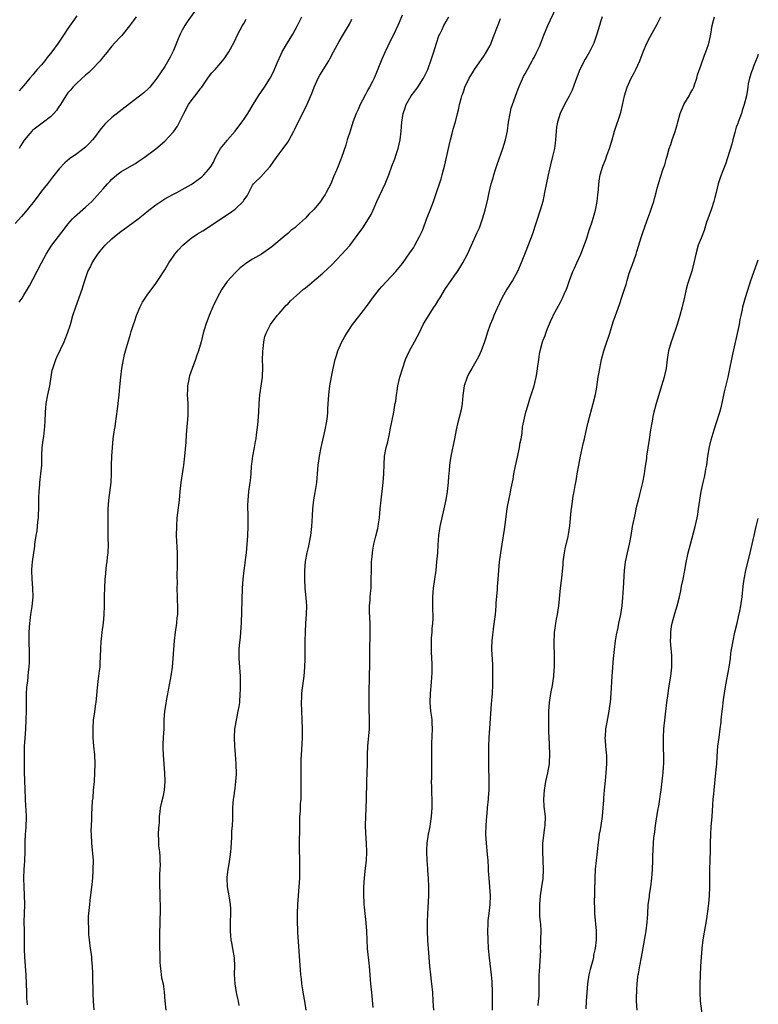
# Model space of a CAD drawing. Units: inches. Extents: x 2631000 to 2634000, y 1443000 to 1446000.
# Drawn here: x 2633832 to 2634000, y 1443354 to 1443578 of the extents above; entities that cross this region are included whole.
import ezdxf

# ---------------------------------------------------------------- set-up
doc = ezdxf.new("R2010")
doc.units = ezdxf.units.IN
doc.header["$MEASUREMENT"] = 0
doc.layers.add('LD26311443_10ft', color=100, linetype='Continuous')

msp = doc.modelspace()

# ---------------------------------------------------------------- linework, layer by layer
at = {"layer": 'LD26311443_10ft'}
for points, elevation in [([(2633872.36, 1443581), (2633870.12, 1443577.88), (2633869.59, 1443577), (2633869, 1443575.97), (2633868.53, 1443575), (2633868.06, 1443573.94), (2633867, 1443571.3), (2633866.22, 1443569.78), (2633865, 1443567.66), (2633863.23, 1443565), (2633863, 1443564.69), (2633861.62, 1443563), (2633861.32, 1443562.68), (2633860.28, 1443561.72), (2633859, 1443560.7), (2633857, 1443559.21), (2633853, 1443556.05), (2633851.82, 1443555), (2633851.41, 1443554.59), (2633851, 1443554.12), (2633850.51, 1443553.49), (2633849, 1443551.5), (2633848.59, 1443551), (2633847.82, 1443550.18), (2633847, 1443549.32), (2633845, 1443547.82), (2633843.34, 1443546.66), (2633842.27, 1443545.73), (2633841, 1443544.41), (2633839.49, 1443542.51), (2633839, 1443541.93), (2633838.33, 1443541), (2633837, 1443539.29), (2633836.03, 1443537.97), (2633835, 1443536.65), (2633833.37, 1443534.63), (2633832.44, 1443533.56), (2633831, 1443531.99)], 10600), ([(2633912.4, 1443353.6), (2633912.09, 1443357), (2633911.89, 1443359), (2633911.55, 1443363), (2633911.14, 1443367), (2633911.01, 1443369), (2633910.94, 1443370.94), (2633910.82, 1443372.82), (2633910.42, 1443376.42), (2633910.38, 1443377), (2633910.37, 1443377.63), (2633910.28, 1443379), (2633910.27, 1443380.27), (2633910.3, 1443381), (2633910.44, 1443383), (2633910.63, 1443384.63), (2633910.69, 1443385.31), (2633910.88, 1443387), (2633910.97, 1443389), (2633910.89, 1443391), (2633910.72, 1443393.28), (2633910.7, 1443395), (2633910.9, 1443401), (2633910.99, 1443405), (2633911.13, 1443409), (2633911.15, 1443411.15), (2633911.22, 1443413), (2633911.38, 1443414.62), (2633911.42, 1443415.42), (2633911.56, 1443417), (2633911.6, 1443419), (2633911.59, 1443419.59), (2633911.52, 1443421), (2633911.48, 1443423), (2633911.5, 1443423.5), (2633911.52, 1443426.48), (2633911.57, 1443427.57), (2633911.58, 1443429), (2633911.65, 1443431.65), (2633911.67, 1443434.33), (2633911.76, 1443439), (2633911.71, 1443441), (2633911.59, 1443443.59), (2633911.61, 1443445), (2633911.75, 1443446.25), (2633911.75, 1443447), (2633911.78, 1443447.78), (2633911.92, 1443449), (2633911.99, 1443451), (2633912, 1443453), (2633912.02, 1443453.98), (2633912.07, 1443455), (2633912.19, 1443456.19), (2633912.25, 1443457), (2633912.33, 1443457.67), (2633912.57, 1443459), (2633913, 1443460.82), (2633913.46, 1443462.54), (2633913.55, 1443463), (2633913.63, 1443463.63), (2633913.86, 1443465), (2633913.96, 1443466.04), (2633914.03, 1443467), (2633914.21, 1443469), (2633914.71, 1443473), (2633914.84, 1443475), (2633914.88, 1443477.12), (2633915.01, 1443479), (2633915.4, 1443481), (2633915.74, 1443482.26), (2633916.1, 1443484.1), (2633916.3, 1443485), (2633917.09, 1443489), (2633917.35, 1443490.65), (2633917.44, 1443491), (2633917.53, 1443491.53), (2633917.71, 1443493), (2633917.86, 1443493.86), (2633918.01, 1443495), (2633918.47, 1443497), (2633919.14, 1443499.14), (2633919.8, 1443501), (2633920.16, 1443501.84), (2633920.71, 1443503), (2633921.8, 1443505), (2633923, 1443507.29), (2633923.8, 1443509), (2633924.24, 1443509.76), (2633926.31, 1443513), (2633926.6, 1443513.41), (2633927.36, 1443514.64), (2633927.54, 1443515), (2633928.84, 1443517.16), (2633930.15, 1443519), (2633931, 1443520.24), (2633931.56, 1443521), (2633932.13, 1443521.87), (2633932.8, 1443523), (2633933.87, 1443525), (2633934.8, 1443527), (2633936.1, 1443529.9), (2633936.56, 1443531), (2633937.3, 1443533), (2633937.89, 1443535), (2633938.49, 1443537.51), (2633938.79, 1443539), (2633939.25, 1443541), (2633939.68, 1443542.32), (2633939.86, 1443543), (2633940.27, 1443544.27), (2633940.64, 1443545.36), (2633941.93, 1443549), (2633942.53, 1443551), (2633942.94, 1443553.06), (2633943.21, 1443555), (2633943.55, 1443557), (2633943.83, 1443558.17), (2633944.07, 1443559), (2633944.68, 1443560.68), (2633944.83, 1443561.17), (2633945, 1443561.56), (2633945.39, 1443562.61), (2633946.63, 1443565.37), (2633947, 1443566.04), (2633947.49, 1443567), (2633948.13, 1443568.13), (2633948.6, 1443569), (2633948.72, 1443569.28), (2633949, 1443569.75), (2633949.67, 1443571), (2633950.26, 1443572.26), (2633950.56, 1443573), (2633951.22, 1443574.78), (2633952.11, 1443577), (2633954.06, 1443581)], 10670), ([(2633845, 1443579.22), (2633844.09, 1443577.91), (2633843, 1443576.29), (2633842.16, 1443575), (2633840.76, 1443573), (2633839.3, 1443571), (2633838.29, 1443569.71), (2633837.76, 1443569), (2633837, 1443568.09), (2633836.03, 1443567), (2633835.53, 1443566.47), (2633835, 1443565.76), (2633834.34, 1443565), (2633833, 1443563.32), (2633831.87, 1443562.13)], 10580), ([(2633858.48, 1443579), (2633857.88, 1443578.12), (2633857, 1443576.93), (2633855.24, 1443574.76), (2633855, 1443574.48), (2633853.58, 1443573), (2633853, 1443572.32), (2633851.52, 1443570.48), (2633851, 1443569.9), (2633850.33, 1443569), (2633848.46, 1443567), (2633847.72, 1443566.28), (2633847, 1443565.7), (2633845, 1443563.91), (2633844.11, 1443563), (2633843.62, 1443562.38), (2633843, 1443561.67), (2633842.53, 1443561), (2633841.28, 1443559), (2633841.17, 1443558.83), (2633841, 1443558.62), (2633840.36, 1443557.64), (2633839.8, 1443557), (2633839, 1443556.24), (2633837.44, 1443555), (2633835, 1443553.19), (2633834.78, 1443553), (2633833.06, 1443550.94), (2633832.32, 1443549.68), (2633831.88, 1443549)], 10590), ([(2633831.94, 1443514.06), (2633832.58, 1443515), (2633833, 1443515.65), (2633833.81, 1443517), (2633834.24, 1443517.76), (2633835, 1443519.2), (2633836.96, 1443523), (2633838.03, 1443525), (2633839.35, 1443527), (2633842.34, 1443531), (2633843, 1443531.82), (2633844.02, 1443533), (2633844.5, 1443533.5), (2633847, 1443535.71), (2633848.42, 1443537), (2633849.67, 1443538.33), (2633851, 1443539.87), (2633852.02, 1443541), (2633852.51, 1443541.49), (2633853, 1443542.01), (2633854.14, 1443543), (2633855, 1443543.68), (2633857, 1443544.88), (2633858.36, 1443545.64), (2633859, 1443546.1), (2633860.37, 1443547), (2633863, 1443548.91), (2633865, 1443550.67), (2633867, 1443552.85), (2633867.88, 1443554.12), (2633869, 1443556.21), (2633869.37, 1443557), (2633870.43, 1443559), (2633871, 1443559.87), (2633872.37, 1443561.63), (2633873, 1443562.48), (2633873.24, 1443562.76), (2633873.43, 1443563), (2633874.84, 1443565), (2633875, 1443565.26), (2633875.75, 1443566.25), (2633876.46, 1443567), (2633878.18, 1443569), (2633878.54, 1443569.46), (2633879, 1443570.07), (2633879.6, 1443571), (2633880.81, 1443573.19), (2633881.67, 1443575), (2633882.72, 1443577), (2633883, 1443577.47), (2633883.55, 1443578.45)], 10610), ([(2633833.78, 1443354.22), (2633833.68, 1443355.68), (2633833.62, 1443357), (2633833.5, 1443361), (2633833.18, 1443365), (2633833.12, 1443366.88), (2633833.12, 1443369), (2633833.08, 1443371.08), (2633833.07, 1443373), (2633833.16, 1443377), (2633833.12, 1443379.12), (2633833.03, 1443381), (2633832.98, 1443383), (2633833.03, 1443385), (2633833.16, 1443386.84), (2633833.18, 1443387), (2633833.26, 1443389), (2633833.28, 1443390.72), (2633833.25, 1443391.25), (2633833.35, 1443393), (2633833.48, 1443394.52), (2633833.54, 1443397), (2633833.46, 1443398.54), (2633833.43, 1443399.43), (2633833.34, 1443401), (2633833.25, 1443403.25), (2633833.12, 1443407.12), (2633833.08, 1443409), (2633833.09, 1443411), (2633833.15, 1443413), (2633833.25, 1443414.75), (2633833.41, 1443417), (2633833.52, 1443419), (2633833.56, 1443421), (2633833.54, 1443423), (2633833.56, 1443425), (2633833.65, 1443426.35), (2633833.72, 1443427), (2633833.86, 1443427.86), (2633833.98, 1443429), (2633834.05, 1443429.95), (2633834.18, 1443431), (2633834.23, 1443432.23), (2633834.25, 1443433.75), (2633834.23, 1443435), (2633834.19, 1443436.19), (2633834.2, 1443437.8), (2633834.19, 1443439), (2633834.31, 1443441), (2633834.37, 1443441.63), (2633834.55, 1443443), (2633834.84, 1443444.84), (2633835.06, 1443447), (2633835.03, 1443449), (2633834.84, 1443451), (2633834.77, 1443453), (2633834.8, 1443453.2), (2633834.97, 1443455), (2633835.45, 1443458.55), (2633835.46, 1443459), (2633835.51, 1443459.51), (2633835.76, 1443461), (2633835.97, 1443462.03), (2633836.07, 1443463), (2633836.16, 1443464.17), (2633836.28, 1443465), (2633836.32, 1443465.68), (2633836.37, 1443467), (2633836.39, 1443468.39), (2633836.38, 1443469.62), (2633836.44, 1443471), (2633836.58, 1443472.58), (2633836.6, 1443473), (2633836.85, 1443475), (2633837.03, 1443477), (2633837.06, 1443479.06), (2633837.13, 1443481), (2633837.33, 1443482.67), (2633837.48, 1443483.48), (2633837.69, 1443485), (2633837.77, 1443485.77), (2633837.84, 1443487), (2633837.88, 1443489), (2633838.02, 1443491), (2633838.39, 1443493), (2633838.85, 1443495), (2633839.44, 1443498.56), (2633839.55, 1443499), (2633840.21, 1443501), (2633840.47, 1443501.53), (2633841.28, 1443503.28), (2633842.11, 1443505), (2633842.37, 1443505.63), (2633842.9, 1443507), (2633843.55, 1443509), (2633844.14, 1443511), (2633844.76, 1443513), (2633846.21, 1443517), (2633846.76, 1443518.76), (2633847.54, 1443521), (2633848.04, 1443521.96), (2633848.48, 1443523), (2633849, 1443523.83), (2633849.76, 1443525), (2633850.3, 1443525.7), (2633851.44, 1443527), (2633853, 1443528.46), (2633853.61, 1443529), (2633855, 1443530.12), (2633855.52, 1443530.48), (2633858.97, 1443533.03), (2633860.09, 1443533.91), (2633861.38, 1443535), (2633863, 1443536.24), (2633864.09, 1443537), (2633865, 1443537.58), (2633867, 1443538.64), (2633867.75, 1443539), (2633869, 1443539.66), (2633871, 1443540.83), (2633871.26, 1443541), (2633873.41, 1443542.59), (2633873.89, 1443543), (2633875, 1443544.26), (2633875.58, 1443545), (2633876.08, 1443545.92), (2633876.57, 1443547), (2633877, 1443547.83), (2633877.67, 1443549), (2633879.18, 1443550.82), (2633879.3, 1443551), (2633881, 1443552.97), (2633882.57, 1443555), (2633883, 1443555.59), (2633883.92, 1443557), (2633885.13, 1443559), (2633886.37, 1443561), (2633887.71, 1443563), (2633888.97, 1443565.03), (2633889.66, 1443566.34), (2633890.63, 1443568.63), (2633891.5, 1443570.5), (2633891.75, 1443571), (2633892.93, 1443573.07), (2633894.12, 1443575), (2633895.23, 1443577), (2633896.19, 1443579)], 10620), ([(2633848.93, 1443353.07), (2633848.79, 1443355), (2633848.74, 1443356.74), (2633848.72, 1443357), (2633848.68, 1443360.68), (2633848.69, 1443361.31), (2633848.59, 1443363), (2633848.43, 1443364.43), (2633848.4, 1443365), (2633848.32, 1443365.68), (2633848.14, 1443367), (2633847.9, 1443369), (2633847.78, 1443370.22), (2633847.73, 1443371), (2633847.74, 1443371.74), (2633847.68, 1443373), (2633847.71, 1443374.29), (2633847.76, 1443375), (2633847.96, 1443377), (2633848.08, 1443377.92), (2633848.43, 1443381), (2633848.47, 1443381.53), (2633848.63, 1443383), (2633848.76, 1443384.76), (2633848.76, 1443385), (2633848.78, 1443387), (2633848.64, 1443388.64), (2633848.59, 1443389.41), (2633848.42, 1443391), (2633848.32, 1443393), (2633848.31, 1443393.69), (2633848.33, 1443395), (2633848.4, 1443396.4), (2633848.42, 1443397), (2633848.46, 1443397.54), (2633848.53, 1443399), (2633848.62, 1443400.62), (2633848.7, 1443401.3), (2633848.83, 1443403), (2633849, 1443405), (2633849.14, 1443407), (2633849.19, 1443409), (2633849.09, 1443411.09), (2633848.9, 1443413), (2633848.73, 1443415), (2633848.7, 1443417), (2633848.83, 1443419), (2633849, 1443420.34), (2633849.33, 1443422.67), (2633849.4, 1443423), (2633849.72, 1443426.28), (2633849.76, 1443427), (2633849.86, 1443427.86), (2633850.04, 1443429), (2633850.17, 1443430.17), (2633850.3, 1443431), (2633850.35, 1443432.35), (2633850.4, 1443433), (2633850.43, 1443433.57), (2633850.45, 1443435), (2633850.57, 1443437), (2633850.6, 1443437.4), (2633850.78, 1443439), (2633851.05, 1443441), (2633851.26, 1443443), (2633851.34, 1443445), (2633851.34, 1443447.34), (2633851.37, 1443449), (2633851.49, 1443451), (2633851.55, 1443451.55), (2633851.78, 1443454.22), (2633851.9, 1443455), (2633852.03, 1443456.03), (2633852.11, 1443457), (2633852.19, 1443459), (2633852.16, 1443460.16), (2633852.12, 1443463), (2633852.13, 1443465), (2633852.18, 1443467), (2633852.32, 1443469), (2633852.41, 1443469.59), (2633852.82, 1443473), (2633852.93, 1443475), (2633852.94, 1443477), (2633852.99, 1443479), (2633853.12, 1443481), (2633853.31, 1443483), (2633853.57, 1443485), (2633853.7, 1443485.69), (2633853.88, 1443487), (2633854.06, 1443488.06), (2633854.26, 1443489.74), (2633854.44, 1443491), (2633854.66, 1443493), (2633854.82, 1443494.82), (2633855.03, 1443497), (2633855.28, 1443499), (2633855.61, 1443501), (2633855.86, 1443502.14), (2633856.09, 1443503), (2633857.23, 1443506.77), (2633857.41, 1443507.41), (2633857.88, 1443509), (2633858.19, 1443509.81), (2633858.56, 1443511), (2633859.41, 1443513), (2633859.96, 1443514.04), (2633860.56, 1443515), (2633861, 1443515.63), (2633863, 1443518.33), (2633863.46, 1443519), (2633865, 1443521.4), (2633865.94, 1443523), (2633867, 1443524.49), (2633867.34, 1443525), (2633868.1, 1443525.9), (2633869.1, 1443527), (2633871, 1443528.59), (2633872.43, 1443529.57), (2633873.68, 1443530.32), (2633877, 1443532.47), (2633877.77, 1443533), (2633879.71, 1443534.29), (2633881, 1443535.25), (2633882.84, 1443537), (2633882.92, 1443537.08), (2633883, 1443537.23), (2633883.73, 1443538.27), (2633884.1, 1443539), (2633885, 1443540.69), (2633885.21, 1443541), (2633887.15, 1443542.85), (2633887.26, 1443543), (2633889, 1443544.95), (2633889.83, 1443546.17), (2633891, 1443547.82), (2633891.95, 1443549), (2633893, 1443550.5), (2633893.31, 1443551), (2633894.35, 1443553), (2633894.56, 1443553.44), (2633895.37, 1443555), (2633897.26, 1443558.74), (2633897.66, 1443559.66), (2633898.49, 1443561.51), (2633899.01, 1443563), (2633899.91, 1443565), (2633900.29, 1443565.71), (2633902.33, 1443569), (2633902.57, 1443569.43), (2633903.38, 1443571), (2633904.66, 1443573.34), (2633905.68, 1443575), (2633907, 1443577.28), (2633907.56, 1443578.44)], 10630), ([(2633919, 1443579.36), (2633918.32, 1443577.68), (2633918.01, 1443577), (2633917, 1443574.86), (2633916.38, 1443573.62), (2633915.12, 1443571), (2633914.47, 1443569.53), (2633914.21, 1443569), (2633913.33, 1443566.67), (2633912.62, 1443565), (2633912.25, 1443564.25), (2633911.59, 1443563), (2633911.37, 1443562.63), (2633911, 1443561.9), (2633910.67, 1443561.33), (2633910.02, 1443560.02), (2633909.48, 1443559), (2633909, 1443557.93), (2633908.69, 1443557.31), (2633908.56, 1443557), (2633907.81, 1443555), (2633907.15, 1443553), (2633906.53, 1443551), (2633906.19, 1443549.81), (2633905.24, 1443547), (2633905, 1443546.36), (2633904.43, 1443545), (2633904.06, 1443544.06), (2633903.42, 1443542.58), (2633902.8, 1443541), (2633901.76, 1443539), (2633901.47, 1443538.53), (2633901, 1443537.82), (2633900.41, 1443537), (2633899, 1443535.25), (2633898.76, 1443535), (2633897.86, 1443534.14), (2633897, 1443533.19), (2633895, 1443531.38), (2633894.57, 1443531), (2633893.67, 1443530.33), (2633893, 1443529.7), (2633892.19, 1443529), (2633889.82, 1443527), (2633889.35, 1443526.65), (2633887.02, 1443525), (2633885, 1443523.84), (2633883.26, 1443522.74), (2633883, 1443522.51), (2633882.13, 1443521.87), (2633881, 1443520.72), (2633879.24, 1443518.76), (2633878, 1443517), (2633877, 1443515.17), (2633875.94, 1443513), (2633875.08, 1443511), (2633874.32, 1443509), (2633873.76, 1443507), (2633873.28, 1443505), (2633872.72, 1443503), (2633872.26, 1443501.74), (2633872.01, 1443501), (2633871.26, 1443499), (2633870.67, 1443497.33), (2633870.58, 1443497), (2633870.5, 1443496.5), (2633870.19, 1443495), (2633870.17, 1443494.17), (2633870.12, 1443493), (2633870.24, 1443491), (2633870.28, 1443489), (2633870.24, 1443488.24), (2633869.92, 1443483.92), (2633869.82, 1443482.18), (2633869.51, 1443479), (2633869.29, 1443477), (2633869.01, 1443474.99), (2633868.7, 1443473), (2633868.47, 1443471), (2633868.28, 1443469), (2633867.91, 1443466.09), (2633867.79, 1443465), (2633867.65, 1443463), (2633867.64, 1443461), (2633867.84, 1443457), (2633867.82, 1443455.82), (2633867.84, 1443454.16), (2633867.74, 1443451.74), (2633867.81, 1443450.19), (2633867.79, 1443449), (2633867.86, 1443447), (2633867.85, 1443446.15), (2633867.93, 1443445), (2633867.94, 1443443.94), (2633867.88, 1443443), (2633867.78, 1443442.22), (2633867.68, 1443441), (2633867.41, 1443439), (2633867.18, 1443437), (2633867.02, 1443435.02), (2633866.87, 1443433), (2633866.68, 1443431), (2633866.49, 1443429.51), (2633866.23, 1443428.23), (2633865.37, 1443423.37), (2633865.24, 1443422.76), (2633864.98, 1443421), (2633864.84, 1443419), (2633864.78, 1443417), (2633864.67, 1443415), (2633864.61, 1443413.39), (2633864.57, 1443413), (2633864.57, 1443412.57), (2633864.63, 1443411), (2633864.99, 1443407), (2633865.04, 1443405), (2633864.9, 1443403), (2633864.6, 1443401.4), (2633864.28, 1443400.28), (2633864, 1443399), (2633863.92, 1443398.08), (2633863.76, 1443397), (2633863.71, 1443395.71), (2633863.65, 1443395), (2633863.57, 1443394.43), (2633863.52, 1443393), (2633863.61, 1443391.61), (2633863.59, 1443391), (2633863.62, 1443390.38), (2633863.8, 1443389), (2633863.88, 1443387.88), (2633863.92, 1443387), (2633863.94, 1443386.06), (2633863.9, 1443385), (2633863.81, 1443383.81), (2633863.82, 1443382.18), (2633863.8, 1443381), (2633863.89, 1443379.89), (2633863.9, 1443378.1), (2633863.97, 1443377), (2633863.97, 1443375.97), (2633863.88, 1443373), (2633863.82, 1443370.18), (2633863.85, 1443367.85), (2633863.86, 1443365), (2633863.88, 1443363.88), (2633863.94, 1443363), (2633864.14, 1443361.86), (2633864.31, 1443360.31), (2633864.62, 1443359), (2633864.89, 1443357.11), (2633865.07, 1443355.07), (2633865.28, 1443353)], 10640), ([(2633881.97, 1443354.03), (2633881.78, 1443355), (2633881.63, 1443355.63), (2633881.36, 1443357), (2633881.01, 1443359), (2633880.88, 1443361.12), (2633880.96, 1443363), (2633880.9, 1443364.9), (2633880.52, 1443367), (2633880.26, 1443368.26), (2633880.14, 1443369), (2633880.08, 1443369.92), (2633879.97, 1443371), (2633879.99, 1443373), (2633880.07, 1443375), (2633880.05, 1443376.05), (2633879.99, 1443377), (2633879.65, 1443379), (2633879.29, 1443381), (2633879.22, 1443383), (2633879.24, 1443383.24), (2633879.45, 1443385), (2633879.7, 1443386.3), (2633879.86, 1443387.86), (2633880.03, 1443389), (2633880.09, 1443389.91), (2633880.28, 1443392.28), (2633880.27, 1443393.73), (2633880.42, 1443395), (2633880.52, 1443396.52), (2633880.47, 1443397.53), (2633880.52, 1443399), (2633880.68, 1443401), (2633880.73, 1443401.27), (2633881, 1443403.46), (2633881.17, 1443405), (2633881.3, 1443406.7), (2633881.27, 1443409), (2633881.13, 1443411.13), (2633880.95, 1443413.05), (2633880.87, 1443415), (2633880.98, 1443417), (2633881.37, 1443419.37), (2633881.73, 1443421), (2633881.92, 1443422.08), (2633882.06, 1443423), (2633882.2, 1443425), (2633882.21, 1443425.79), (2633882.25, 1443427), (2633882.23, 1443428.23), (2633882.21, 1443429), (2633881.92, 1443433), (2633881.95, 1443434.05), (2633881.95, 1443435), (2633882.04, 1443436.04), (2633882.24, 1443437.76), (2633882.34, 1443439), (2633882.45, 1443441), (2633882.72, 1443449), (2633882.83, 1443451), (2633883.04, 1443453), (2633883.29, 1443454.71), (2633883.4, 1443455.4), (2633883.6, 1443457), (2633883.78, 1443459), (2633883.84, 1443459.84), (2633883.9, 1443461), (2633883.97, 1443463), (2633883.95, 1443463.95), (2633883.95, 1443466.05), (2633883.9, 1443467), (2633883.9, 1443467.9), (2633883.95, 1443469), (2633884.17, 1443471), (2633884.45, 1443473), (2633884.48, 1443473.52), (2633884.64, 1443475), (2633884.78, 1443476.78), (2633884.79, 1443477.21), (2633885.05, 1443479), (2633885.44, 1443481), (2633885.68, 1443482.32), (2633885.78, 1443483), (2633885.88, 1443483.88), (2633886.05, 1443485), (2633886.16, 1443486.16), (2633886.27, 1443487), (2633886.42, 1443489), (2633886.5, 1443491), (2633886.63, 1443493), (2633887.22, 1443497), (2633887.32, 1443499.32), (2633887.27, 1443501), (2633887.3, 1443502.7), (2633887.33, 1443503), (2633887.41, 1443503.41), (2633887.57, 1443505), (2633887.78, 1443506.22), (2633888.08, 1443507), (2633889.04, 1443509), (2633890.56, 1443511), (2633891, 1443511.46), (2633892.34, 1443513), (2633892.66, 1443513.34), (2633893, 1443513.63), (2633893.62, 1443514.38), (2633894.29, 1443515), (2633895, 1443515.6), (2633896.57, 1443517), (2633897, 1443517.34), (2633897.9, 1443518.1), (2633901, 1443520.66), (2633903, 1443522.56), (2633905.3, 1443525), (2633907.08, 1443526.92), (2633908.78, 1443529.22), (2633910.04, 1443531), (2633911.38, 1443533), (2633911.97, 1443534.03), (2633912.41, 1443535), (2633913.26, 1443537), (2633915.14, 1443541), (2633915.94, 1443543), (2633916.68, 1443545), (2633917.34, 1443546.66), (2633917.65, 1443547.65), (2633918.1, 1443549), (2633918.55, 1443551), (2633918.81, 1443553), (2633918.96, 1443555), (2633919.24, 1443557), (2633919.71, 1443558.29), (2633919.95, 1443559), (2633921.09, 1443561), (2633921.92, 1443562.08), (2633922.56, 1443563), (2633923.84, 1443565), (2633924.81, 1443567), (2633925, 1443567.48), (2633925.55, 1443569), (2633925.9, 1443570.1), (2633926.2, 1443571), (2633926.84, 1443573), (2633927.37, 1443574.63), (2633927.54, 1443575), (2633928.08, 1443576.08), (2633928.52, 1443577), (2633929, 1443577.91), (2633929.65, 1443579)], 10650), ([(2633897.14, 1443353), (2633896.85, 1443355), (2633896.59, 1443356.59), (2633896.39, 1443357.61), (2633896.18, 1443359), (2633896.09, 1443360.09), (2633895.98, 1443361), (2633895.58, 1443366.42), (2633895.47, 1443367.47), (2633895.31, 1443370.69), (2633895.26, 1443371.26), (2633895.2, 1443373), (2633895.19, 1443375), (2633895.28, 1443377), (2633895.62, 1443381), (2633895.73, 1443383), (2633895.75, 1443383.75), (2633895.77, 1443385), (2633895.73, 1443386.27), (2633895.72, 1443387.72), (2633895.66, 1443389), (2633895.63, 1443390.37), (2633895.72, 1443395), (2633895.71, 1443395.71), (2633895.76, 1443397), (2633895.85, 1443398.15), (2633895.89, 1443399.89), (2633896, 1443401), (2633896.06, 1443401.94), (2633896.05, 1443403), (2633896.02, 1443404.02), (2633896.04, 1443405), (2633896.05, 1443405.95), (2633896.02, 1443407), (2633896.04, 1443409), (2633896.05, 1443409.94), (2633896.2, 1443412.2), (2633896.32, 1443415), (2633896.34, 1443416.34), (2633896.34, 1443417), (2633896.29, 1443419), (2633896.2, 1443421), (2633896.14, 1443423), (2633896.2, 1443424.2), (2633896.22, 1443425), (2633896.28, 1443425.72), (2633896.69, 1443429), (2633896.86, 1443431), (2633896.94, 1443432.94), (2633896.98, 1443436.98), (2633897.02, 1443438.98), (2633897.13, 1443441), (2633897.26, 1443443), (2633897.3, 1443445), (2633897.19, 1443446.81), (2633896.98, 1443448.98), (2633896.85, 1443451), (2633896.86, 1443453), (2633897.05, 1443455.05), (2633897.43, 1443457), (2633897.73, 1443458.27), (2633898.25, 1443461), (2633898.46, 1443463), (2633898.59, 1443465.41), (2633898.69, 1443467), (2633898.95, 1443469.05), (2633899.25, 1443470.75), (2633899.57, 1443473), (2633899.94, 1443477), (2633900.07, 1443477.93), (2633900.23, 1443479), (2633900.62, 1443481), (2633901.51, 1443485), (2633901.9, 1443487), (2633902.03, 1443488.03), (2633902.11, 1443489), (2633902.13, 1443489.87), (2633902.33, 1443493), (2633902.58, 1443495), (2633902.92, 1443497.08), (2633903.29, 1443499), (2633903.75, 1443501), (2633904.04, 1443501.96), (2633904.39, 1443503), (2633905.31, 1443505), (2633905.89, 1443506.11), (2633906.41, 1443507), (2633907, 1443507.93), (2633907.74, 1443509), (2633908.3, 1443509.7), (2633910.19, 1443512.19), (2633910.9, 1443513.1), (2633911.76, 1443514.24), (2633912.27, 1443515), (2633913.88, 1443517), (2633914.41, 1443517.59), (2633917.56, 1443521), (2633919.1, 1443522.89), (2633920.75, 1443525.25), (2633921.55, 1443526.45), (2633921.87, 1443527), (2633922.97, 1443529.03), (2633923.6, 1443530.4), (2633924.69, 1443533.31), (2633925.37, 1443535), (2633926.13, 1443537), (2633926.37, 1443537.63), (2633927, 1443539.48), (2633927.5, 1443541), (2633927.85, 1443542.15), (2633928.11, 1443543), (2633928.68, 1443545.32), (2633929.51, 1443549), (2633929.71, 1443549.71), (2633930, 1443551), (2633930.4, 1443552.4), (2633930.6, 1443553.4), (2633931.11, 1443555.11), (2633931.57, 1443557), (2633931.87, 1443558.13), (2633932.05, 1443559), (2633932.39, 1443560.39), (2633932.59, 1443561), (2633932.72, 1443561.28), (2633933, 1443562.16), (2633933.29, 1443563), (2633934.27, 1443565), (2633935, 1443566.25), (2633935.48, 1443567), (2633937.75, 1443570.25), (2633938.21, 1443571), (2633939, 1443572.47), (2633939.24, 1443573), (2633939.74, 1443574.26), (2633940.83, 1443577.17), (2633941, 1443577.56), (2633941.4, 1443578.6)], 10660), ([(2633964.5, 1443579), (2633964.15, 1443577.85), (2633963.87, 1443577), (2633963.29, 1443575), (2633962.59, 1443573), (2633961.63, 1443571), (2633961, 1443569.98), (2633960.64, 1443569.36), (2633959.44, 1443567), (2633958.42, 1443564.42), (2633957.67, 1443562.33), (2633957, 1443560.94), (2633955.95, 1443559), (2633954.94, 1443557), (2633954.3, 1443555), (2633954.12, 1443553.88), (2633954.01, 1443553), (2633953.87, 1443551), (2633953.77, 1443550.23), (2633953.62, 1443549), (2633953.22, 1443547.22), (2633952.71, 1443545.29), (2633952.18, 1443543), (2633951.4, 1443539), (2633950.97, 1443537), (2633950.41, 1443535), (2633948.6, 1443529.4), (2633947.69, 1443527), (2633947, 1443525.3), (2633946.1, 1443523), (2633945.21, 1443521), (2633944.1, 1443519), (2633942.84, 1443517), (2633941.71, 1443515), (2633940.56, 1443512.56), (2633939.85, 1443511), (2633939.63, 1443510.37), (2633939.03, 1443509), (2633938.37, 1443507), (2633938.05, 1443505.95), (2633937.72, 1443505), (2633936.95, 1443503), (2633936.35, 1443501.65), (2633934.85, 1443499), (2633934.2, 1443497.8), (2633933.8, 1443497), (2633933.11, 1443495), (2633932.8, 1443492.8), (2633932.63, 1443491), (2633932.41, 1443489.59), (2633931.61, 1443486.39), (2633931.3, 1443485), (2633930.9, 1443483), (2633930.07, 1443479), (2633929.93, 1443478.07), (2633929.78, 1443477), (2633929.67, 1443475.67), (2633929.55, 1443474.45), (2633929.44, 1443473), (2633929.25, 1443471), (2633928.94, 1443469.06), (2633928.51, 1443467), (2633927.58, 1443463), (2633927.51, 1443462.49), (2633927.26, 1443461), (2633927.12, 1443458.88), (2633927.03, 1443457), (2633926.85, 1443455), (2633926.63, 1443453), (2633926.57, 1443452.56), (2633926.37, 1443451), (2633926.07, 1443449), (2633925.99, 1443447.99), (2633925.89, 1443447), (2633925.91, 1443445), (2633925.93, 1443443.93), (2633925.99, 1443443), (2633926, 1443442), (2633925.93, 1443441), (2633925.77, 1443439.77), (2633925.74, 1443439), (2633925.6, 1443437.6), (2633925.59, 1443437), (2633925.59, 1443435.59), (2633925.61, 1443434.39), (2633925.75, 1443431.75), (2633925.73, 1443431), (2633925.72, 1443429.72), (2633925.59, 1443427.59), (2633925.36, 1443425), (2633925.3, 1443423), (2633925.47, 1443421), (2633925.66, 1443419.66), (2633925.73, 1443419), (2633925.74, 1443418.26), (2633925.8, 1443417), (2633925.65, 1443413.65), (2633925.65, 1443411.65), (2633925.68, 1443411), (2633925.7, 1443409), (2633925.68, 1443407.68), (2633925.65, 1443407), (2633925.66, 1443405.66), (2633925.63, 1443405), (2633925.69, 1443403.69), (2633925.68, 1443402.32), (2633925.74, 1443401), (2633925.76, 1443399.76), (2633925.74, 1443399), (2633925.6, 1443397), (2633925.35, 1443395.35), (2633925.27, 1443394.73), (2633924.94, 1443393), (2633924.65, 1443391), (2633924.56, 1443389.44), (2633924.54, 1443389), (2633924.61, 1443387), (2633924.76, 1443385.24), (2633924.78, 1443384.78), (2633924.94, 1443383), (2633925.02, 1443381), (2633925, 1443379), (2633924.79, 1443375), (2633924.72, 1443373), (2633924.71, 1443371), (2633924.8, 1443368.8), (2633924.92, 1443367), (2633925.24, 1443363), (2633925.44, 1443361), (2633925.59, 1443359.59), (2633925.67, 1443359), (2633925.88, 1443357), (2633926, 1443355), (2633926.1, 1443353)], 10680), ([(2633939.55, 1443353), (2633939.53, 1443355), (2633939.55, 1443357), (2633939.47, 1443359.47), (2633939.32, 1443361), (2633938.89, 1443364.89), (2633938.67, 1443367), (2633938.53, 1443369), (2633938.47, 1443371), (2633938.55, 1443372.55), (2633938.56, 1443373), (2633938.59, 1443373.41), (2633938.82, 1443375), (2633939.05, 1443377), (2633939.06, 1443379), (2633938.76, 1443383), (2633938.67, 1443384.67), (2633938.65, 1443385.35), (2633938.53, 1443387), (2633938.38, 1443388.38), (2633938.15, 1443391), (2633938.06, 1443393), (2633938.1, 1443395), (2633938.16, 1443396.16), (2633938.23, 1443397), (2633938.31, 1443397.69), (2633938.41, 1443399), (2633938.63, 1443401), (2633938.65, 1443401.35), (2633938.8, 1443403), (2633938.83, 1443405), (2633938.74, 1443408.74), (2633938.71, 1443411), (2633938.73, 1443413), (2633938.79, 1443415), (2633938.91, 1443417.09), (2633939.35, 1443422.65), (2633939.43, 1443423.43), (2633939.54, 1443425), (2633939.62, 1443427), (2633939.65, 1443429), (2633939.65, 1443431), (2633939.62, 1443431.62), (2633939.42, 1443435), (2633939.41, 1443435.41), (2633939.46, 1443437), (2633939.64, 1443438.36), (2633939.68, 1443439), (2633939.76, 1443439.76), (2633940.1, 1443441.9), (2633940.22, 1443443), (2633940.4, 1443445), (2633940.42, 1443445.58), (2633940.66, 1443448.66), (2633940.67, 1443449.33), (2633940.83, 1443451), (2633940.98, 1443452.98), (2633941.16, 1443455), (2633941.42, 1443457), (2633941.74, 1443459), (2633942.3, 1443462.3), (2633942.62, 1443464.62), (2633942.69, 1443465.31), (2633942.91, 1443467), (2633943, 1443467.57), (2633943.24, 1443469), (2633943.56, 1443470.44), (2633943.77, 1443471.77), (2633944.23, 1443473.77), (2633944.44, 1443475), (2633944.79, 1443476.79), (2633945.23, 1443478.77), (2633945.7, 1443481), (2633945.88, 1443482.12), (2633946.07, 1443483), (2633946.27, 1443484.27), (2633946.41, 1443485.59), (2633946.64, 1443487), (2633947.1, 1443489), (2633947.56, 1443490.44), (2633947.71, 1443491), (2633948.04, 1443492.04), (2633948.36, 1443493), (2633949, 1443495), (2633949.49, 1443497), (2633949.68, 1443498.32), (2633949.82, 1443499), (2633950.06, 1443501), (2633950.25, 1443502.25), (2633950.4, 1443503), (2633950.91, 1443505), (2633951, 1443505.26), (2633951.51, 1443506.5), (2633951.66, 1443507), (2633952.07, 1443508.07), (2633953, 1443510.2), (2633953.27, 1443510.73), (2633953.38, 1443511), (2633955, 1443514.08), (2633955.33, 1443514.67), (2633955.5, 1443515), (2633955.87, 1443515.87), (2633956.38, 1443517), (2633956.57, 1443517.43), (2633957.05, 1443519), (2633957.81, 1443521), (2633958.2, 1443521.8), (2633958.72, 1443523), (2633959.65, 1443525), (2633960.05, 1443525.95), (2633961, 1443528.64), (2633961.56, 1443530.44), (2633962.12, 1443532.12), (2633962.98, 1443535), (2633963.38, 1443537), (2633963.5, 1443538.5), (2633963.59, 1443539), (2633963.67, 1443539.67), (2633963.73, 1443541), (2633963.88, 1443542.12), (2633964.04, 1443543), (2633964.63, 1443545), (2633965.3, 1443546.7), (2633965.65, 1443547.65), (2633966.19, 1443549), (2633966.79, 1443551), (2633967.33, 1443553), (2633968.76, 1443557.24), (2633969.13, 1443558.87), (2633969.57, 1443561), (2633970.14, 1443563), (2633971.08, 1443565), (2633971.79, 1443566.21), (2633972.18, 1443567), (2633973.04, 1443569), (2633973.8, 1443571), (2633974.68, 1443573), (2633975.45, 1443574.55), (2633977, 1443577.28), (2633977.87, 1443579)], 10690), ([(2633949.94, 1443354.06), (2633950.05, 1443355), (2633950.13, 1443356.13), (2633950.17, 1443358.17), (2633950.16, 1443359), (2633950.19, 1443361), (2633950.26, 1443361.74), (2633950.51, 1443366.51), (2633950.5, 1443367), (2633950.58, 1443368.58), (2633950.57, 1443369), (2633950.61, 1443371), (2633950.51, 1443372.51), (2633950.5, 1443373), (2633950.35, 1443374.35), (2633950.28, 1443376.28), (2633950.29, 1443377), (2633950.47, 1443379), (2633950.78, 1443381), (2633951.04, 1443382.96), (2633951.14, 1443385), (2633951.08, 1443387.08), (2633951, 1443389), (2633951.03, 1443390.97), (2633951.47, 1443394.53), (2633951.55, 1443395), (2633951.57, 1443397), (2633951.33, 1443399.33), (2633951.23, 1443401), (2633951.36, 1443403), (2633951.71, 1443405), (2633952.15, 1443407), (2633952.48, 1443409), (2633952.51, 1443409.49), (2633952.57, 1443411), (2633952.5, 1443413.5), (2633952.38, 1443416.38), (2633952.36, 1443417.64), (2633952.33, 1443419), (2633952.35, 1443421), (2633952.51, 1443423), (2633952.83, 1443425), (2633953.18, 1443426.82), (2633953.49, 1443429), (2633953.61, 1443430.39), (2633953.65, 1443431), (2633953.68, 1443433), (2633953.58, 1443437), (2633953.62, 1443438.38), (2633953.68, 1443439), (2633953.84, 1443439.84), (2633953.97, 1443441), (2633954.1, 1443441.9), (2633954.35, 1443443), (2633954.64, 1443445), (2633955.04, 1443449), (2633955.27, 1443450.73), (2633955.3, 1443451.3), (2633955.64, 1443454.36), (2633955.66, 1443455), (2633955.93, 1443457), (2633956.08, 1443457.92), (2633956.78, 1443460.78), (2633956.82, 1443461.18), (2633957.15, 1443463.15), (2633957.44, 1443466.56), (2633957.56, 1443467.56), (2633957.93, 1443469.93), (2633958.15, 1443471), (2633958.37, 1443472.37), (2633958.57, 1443473.43), (2633958.8, 1443475), (2633959.15, 1443477), (2633959.56, 1443479), (2633959.74, 1443479.74), (2633960.18, 1443481.81), (2633960.48, 1443483), (2633961, 1443485.5), (2633961.28, 1443486.72), (2633962.47, 1443491), (2633962.97, 1443493.03), (2633963.3, 1443494.7), (2633963.35, 1443495.35), (2633963.6, 1443497), (2633963.84, 1443498.16), (2633963.93, 1443499), (2633964.16, 1443500.16), (2633964.35, 1443501), (2633964.87, 1443503), (2633965, 1443503.44), (2633965.55, 1443505), (2633965.91, 1443506.09), (2633966.23, 1443507), (2633967, 1443509.55), (2633967.5, 1443511), (2633968.45, 1443513.55), (2633969, 1443515.16), (2633969.55, 1443517), (2633969.92, 1443518.08), (2633970.14, 1443519), (2633970.66, 1443520.66), (2633971, 1443521.63), (2633971.38, 1443522.62), (2633972.22, 1443525), (2633972.39, 1443525.61), (2633972.84, 1443527), (2633973, 1443527.57), (2633973.44, 1443529), (2633973.85, 1443530.15), (2633974.11, 1443531), (2633974.74, 1443532.74), (2633975.44, 1443534.56), (2633975.88, 1443535.88), (2633976.23, 1443537), (2633976.36, 1443537.64), (2633976.75, 1443539), (2633977, 1443540.01), (2633977.28, 1443541), (2633977.69, 1443542.31), (2633978.39, 1443544.39), (2633978.72, 1443545.28), (2633979.16, 1443546.84), (2633979.26, 1443547.26), (2633979.75, 1443549), (2633980.08, 1443549.92), (2633980.38, 1443551), (2633981, 1443552.66), (2633981.57, 1443554.43), (2633981.69, 1443555), (2633982.26, 1443557), (2633983.09, 1443559), (2633984.26, 1443561), (2633984.49, 1443561.51), (2633985, 1443562.38), (2633985.32, 1443563), (2633985.51, 1443563.51), (2633985.99, 1443565), (2633986.18, 1443565.82), (2633987, 1443568.06), (2633987.77, 1443570.23), (2633988.08, 1443571), (2633988.65, 1443572.65), (2633988.76, 1443573), (2633988.8, 1443573.2), (2633989.24, 1443575), (2633989.54, 1443577), (2633989.82, 1443578.18), (2633990.03, 1443579)], 10700), ([(2634000, 1443570.38), (2633999.71, 1443569.71), (2633999, 1443567.92), (2633998.65, 1443567), (2633998.45, 1443566.45), (2633998.03, 1443565), (2633997.72, 1443563.72), (2633997.6, 1443563), (2633997.53, 1443562.47), (2633997.28, 1443561), (2633996.82, 1443559), (2633996.35, 1443557.65), (2633996.15, 1443557), (2633995.41, 1443555), (2633995.32, 1443554.68), (2633995, 1443553.86), (2633994.64, 1443552.64), (2633994.21, 1443551), (2633994.01, 1443549.99), (2633993, 1443546.92), (2633992.57, 1443545.43), (2633991.95, 1443543.95), (2633991.44, 1443542.56), (2633991, 1443541.41), (2633990.88, 1443541), (2633990.41, 1443539), (2633990.11, 1443537.89), (2633989.9, 1443537), (2633989.32, 1443535.32), (2633988.49, 1443533), (2633988.24, 1443532.24), (2633987.67, 1443530.33), (2633987, 1443528.6), (2633986.35, 1443527), (2633985.79, 1443525), (2633985.37, 1443523), (2633984.89, 1443521.11), (2633983.87, 1443518.13), (2633983.57, 1443517), (2633983.18, 1443515.18), (2633982.73, 1443513.27), (2633982.68, 1443513), (2633982.16, 1443511), (2633981.57, 1443509), (2633980.39, 1443505.61), (2633980.16, 1443505), (2633979.59, 1443503), (2633979.49, 1443502.51), (2633979.27, 1443501), (2633979.01, 1443499), (2633978.66, 1443497.34), (2633978.58, 1443497), (2633978, 1443495), (2633977.37, 1443493), (2633976.77, 1443491), (2633976.26, 1443489), (2633976.05, 1443488.05), (2633975.85, 1443487), (2633975.74, 1443486.26), (2633975.5, 1443485), (2633975.17, 1443482.83), (2633974.59, 1443479), (2633974.54, 1443478.54), (2633974.23, 1443476.23), (2633974.04, 1443475), (2633973.64, 1443473), (2633973, 1443470.33), (2633972.65, 1443469), (2633972.17, 1443467), (2633971.96, 1443466.04), (2633971.34, 1443463), (2633970.99, 1443461), (2633970.6, 1443459), (2633970.15, 1443457), (2633969.75, 1443455), (2633969.52, 1443453), (2633969.24, 1443449), (2633969.11, 1443446.89), (2633968.95, 1443445), (2633968.65, 1443443), (2633968.22, 1443441), (2633968.04, 1443440.04), (2633967.66, 1443438.34), (2633967.45, 1443437), (2633967.19, 1443435), (2633967, 1443433), (2633966.7, 1443429), (2633966.44, 1443425), (2633966.29, 1443423), (2633966.17, 1443422.17), (2633966.02, 1443421), (2633965.52, 1443418.48), (2633965.26, 1443417), (2633965.15, 1443415.15), (2633965.13, 1443415), (2633965.26, 1443413.26), (2633965.26, 1443413), (2633965.43, 1443411.43), (2633965.46, 1443411), (2633965.51, 1443409), (2633965.36, 1443407), (2633965.15, 1443405.15), (2633964.95, 1443403), (2633964.82, 1443401.18), (2633964.77, 1443400.77), (2633964.66, 1443399), (2633964.48, 1443397), (2633964.19, 1443395), (2633964, 1443394), (2633963.83, 1443393), (2633963.65, 1443391.65), (2633963.47, 1443390.53), (2633963.33, 1443389), (2633962.91, 1443385.09), (2633962.79, 1443383), (2633962.7, 1443377), (2633962.72, 1443376.72), (2633962.77, 1443375), (2633963.09, 1443371), (2633963.12, 1443369), (2633962.92, 1443367), (2633962.55, 1443365.45), (2633962.5, 1443365), (2633962.37, 1443364.37), (2633961.75, 1443362.25), (2633961.48, 1443361), (2633961.18, 1443359), (2633961.02, 1443357), (2633960.89, 1443355), (2633960.74, 1443353.26)], 10710), ([(2633972.44, 1443353), (2633972.32, 1443355), (2633972.32, 1443356.32), (2633972.34, 1443357), (2633972.39, 1443357.61), (2633972.43, 1443359), (2633972.58, 1443360.58), (2633972.65, 1443361), (2633972.73, 1443361.27), (2633973.03, 1443363.03), (2633973.44, 1443365), (2633973.95, 1443367.95), (2633974.29, 1443369.71), (2633974.52, 1443371), (2633974.76, 1443373), (2633974.84, 1443374.84), (2633974.96, 1443377), (2633975.23, 1443378.77), (2633975.28, 1443379.28), (2633975.58, 1443381), (2633975.81, 1443383), (2633975.95, 1443385), (2633976.01, 1443387), (2633976.02, 1443388.02), (2633976.15, 1443391), (2633976.27, 1443392.27), (2633976.37, 1443393), (2633976.46, 1443393.54), (2633976.65, 1443395), (2633976.95, 1443397.05), (2633977.24, 1443398.76), (2633977.36, 1443399.36), (2633977.64, 1443401), (2633977.79, 1443402.21), (2633977.93, 1443403), (2633978.22, 1443405.78), (2633978.33, 1443407), (2633978.44, 1443408.44), (2633978.5, 1443409), (2633978.53, 1443409.47), (2633978.52, 1443411), (2633978.44, 1443412.44), (2633978.41, 1443415), (2633978.55, 1443417), (2633979.22, 1443423), (2633979.48, 1443425), (2633979.67, 1443426.33), (2633980.12, 1443429), (2633980.36, 1443431), (2633980.37, 1443433), (2633980.32, 1443433.68), (2633980.09, 1443436.09), (2633980.04, 1443437), (2633980.09, 1443437.91), (2633980.09, 1443439), (2633980.27, 1443440.27), (2633980.4, 1443441), (2633981, 1443443.26), (2633981.58, 1443445), (2633982.09, 1443447), (2633982.4, 1443448.4), (2633982.57, 1443449.43), (2633982.93, 1443451), (2633983.29, 1443453), (2633983.51, 1443454.48), (2633984.03, 1443457), (2633984.55, 1443459), (2633985.67, 1443463), (2633986.11, 1443465), (2633986.22, 1443465.78), (2633986.43, 1443467), (2633986.71, 1443469), (2633987.04, 1443470.96), (2633987.49, 1443473), (2633987.79, 1443474.21), (2633987.93, 1443475), (2633988.08, 1443476.08), (2633988.26, 1443477), (2633988.37, 1443477.63), (2633988.53, 1443479), (2633988.88, 1443481.12), (2633989.26, 1443482.74), (2633989.51, 1443483.51), (2633989.95, 1443485), (2633990.43, 1443486.43), (2633991.23, 1443489), (2633991.6, 1443490.4), (2633992.32, 1443493.68), (2633993.15, 1443497), (2633993.48, 1443498.52), (2633994.14, 1443501.86), (2633995.7, 1443509), (2633995.91, 1443510.09), (2633996.07, 1443511), (2633996.37, 1443512.37), (2633996.52, 1443513), (2633997.11, 1443515.11), (2633997.99, 1443517.99), (2633998.32, 1443519), (2633999.77, 1443523), (2634000, 1443523.66)], 10720), ([(2633987.38, 1443351), (2633986.83, 1443355), (2633986.75, 1443357), (2633986.77, 1443357.23), (2633986.81, 1443359), (2633986.87, 1443360.87), (2633986.96, 1443363), (2633987.08, 1443365), (2633987.22, 1443367), (2633987.46, 1443369), (2633988.27, 1443373.73), (2633988.65, 1443376.65), (2633988.74, 1443377.26), (2633988.93, 1443379), (2633988.99, 1443381), (2633988.96, 1443383), (2633988.99, 1443385), (2633989.09, 1443387.09), (2633989.15, 1443389.15), (2633989.15, 1443391), (2633989.2, 1443393), (2633989.3, 1443394.7), (2633989.49, 1443397), (2633989.64, 1443399.64), (2633989.74, 1443401), (2633989.86, 1443402.14), (2633989.93, 1443403), (2633990.38, 1443407), (2633990.56, 1443409), (2633990.66, 1443410.66), (2633990.83, 1443413), (2633991.07, 1443415), (2633991.35, 1443417), (2633991.52, 1443418.48), (2633991.59, 1443419), (2633991.77, 1443421), (2633991.9, 1443422.1), (2633991.98, 1443423), (2633992.14, 1443424.14), (2633992.63, 1443427), (2633993.39, 1443431), (2633993.68, 1443433), (2633993.79, 1443434.21), (2633993.92, 1443435), (2633994.14, 1443436.14), (2633994.26, 1443437), (2633994.7, 1443439), (2633995.17, 1443441), (2633995.53, 1443442.47), (2633995.79, 1443443.79), (2633996.06, 1443445), (2633996.35, 1443447), (2633996.57, 1443449.43), (2633996.78, 1443451), (2633997.19, 1443453), (2633998.15, 1443457), (2633999.03, 1443461), (2633999.51, 1443463), (2634000, 1443464.87)], 10730)]:
    msp.add_lwpolyline(points, dxfattribs=dict(at, elevation=elevation))

doc.saveas('drawing.dxf')
